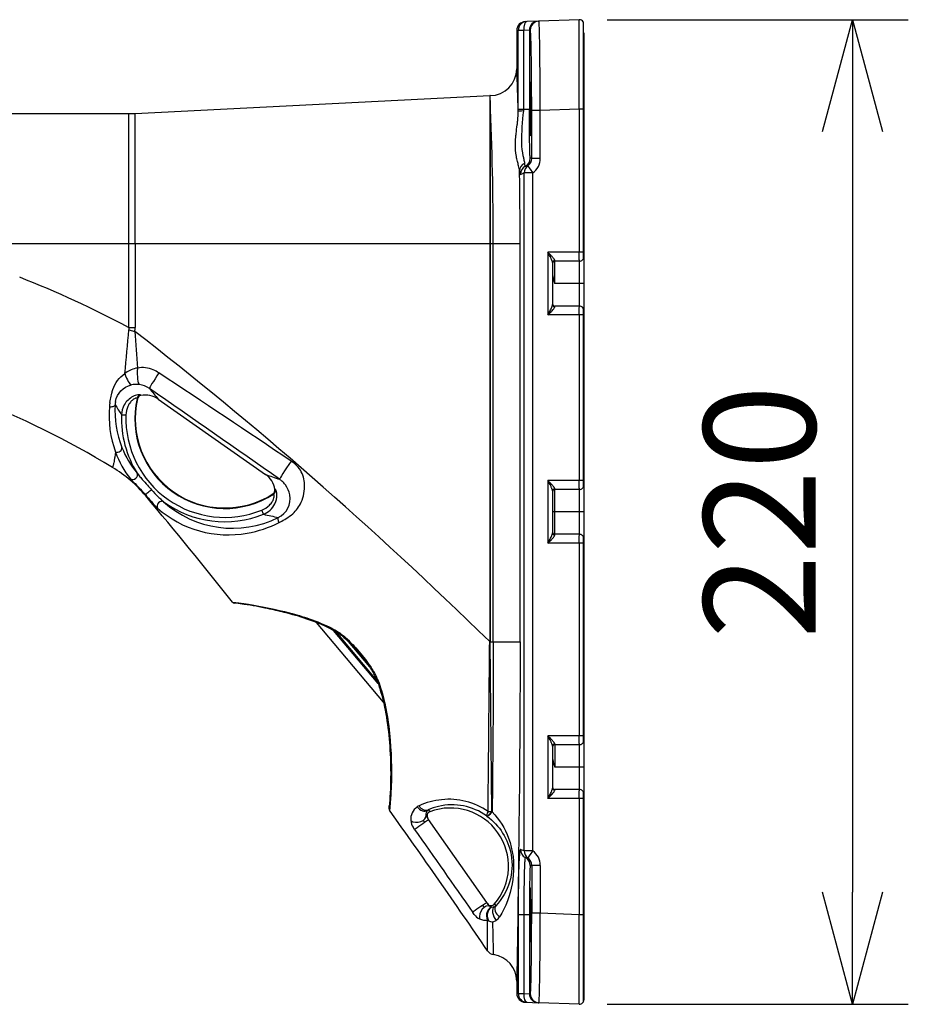
# Model space of a CAD drawing. Units: millimetres. Extents: x 131 to 269, y 251 to 485.
# Drawn here: x 226 to 246, y 391 to 413 of the extents above; entities that cross this region are included whole.
import ezdxf

# ---------------------------------------------------------------- set-up
doc = ezdxf.new("R2010")
doc.units = ezdxf.units.MM
doc.layers.add('GAIKEI', color=7, linetype='Continuous')
doc.layers.add('SUNPO', color=3, linetype='Continuous')
doc.styles.get("Standard").update_dxf_attribs({"font": 'monotxt.shx', "bigfont": 'bigfont.shx'})
doc.dimstyles.get("Standard").update_dxf_attribs({"dimscale": 0, "dimtxt": 2.5, "dimasz": 2.5, "dimexe": 1.25, "dimexo": 0.625, "dimtad": 1, "dimdec": 8, "dimtxsty": 'Standard', "dimblk": 'OPEN30', "dimcen": 2.5, "dimadec": 8, "dimazin": 2, "dimtfac": 1, "dimtdec": 8, "dimtmove": 0, "dimatfit": 3, "dimldrblk": 'OPEN30', "dimfxl": 1, "dimfrac": 2, "dimarcsym": 0})

# ---------------------------------------------------------------- blocks, each defined once
blk = doc.blocks.new('_Open30')
at = {"color": 0, "linetype": 'ByBlock', "lineweight": -2}
for p, q in [((-1, 0.2679), (0, 0)), ((0, 0), (-1, -0.2679)), ((0, 0), (-1, 0))]:
    blk.add_line(p, q, dxfattribs=at)
blk = doc.blocks.new('*D5')
at = {"layer": 'SUNPO', "color": 0, "lineweight": -2}
for p, q in [((206.204, 390.072), (206.204, 369.487)), ((239, 390.175), (239, 369.487)), ((236.5, 370.737), (208.704, 370.737))]:
    blk.add_line(p, q, dxfattribs=at)
at = {"layer": 'SUNPO', "color": 0, "lineweight": -2, "xscale": 2.5, "yscale": 2.5, "zscale": 2.5, "rotation": 180}
blk.add_blockref('_Open30', (206.204, 370.737), dxfattribs=at)
at = {"layer": 'SUNPO', "color": 0, "lineweight": -2, "xscale": 2.5, "yscale": 2.5, "zscale": 2.5}
blk.add_blockref('_Open30', (239, 370.737), dxfattribs=at)
at = {"layer": 'SUNPO', "color": 0, "insert": (222.602, 372.487), "char_height": 2.5, "attachment_point": 5}
blk.add_mtext('(328)', dxfattribs=at)
blk = doc.blocks.new('*D3')
at = {"layer": 'SUNPO', "color": 0, "lineweight": -2}
for p, q in [((239, 390.175), (239, 374.487)), ((215, 379.582), (215, 374.487)), ((236.5, 375.737), (217.5, 375.737))]:
    blk.add_line(p, q, dxfattribs=at)
at = {"layer": 'SUNPO', "color": 0, "lineweight": -2, "xscale": 2.5, "yscale": 2.5, "zscale": 2.5, "rotation": 180}
blk.add_blockref('_Open30', (215, 375.737), dxfattribs=at)
at = {"layer": 'SUNPO', "color": 0, "lineweight": -2, "xscale": 2.5, "yscale": 2.5, "zscale": 2.5}
blk.add_blockref('_Open30', (239, 375.737), dxfattribs=at)
at = {"layer": 'SUNPO', "color": 0, "insert": (227, 377.487), "char_height": 2.5, "attachment_point": 5}
blk.add_mtext('(240)', dxfattribs=at)
blk = doc.blocks.new('*D1')
at = {"layer": 'SUNPO', "color": 0, "lineweight": -2}
for p, q in [((239.522, 412.693), (246.25, 412.693)), ((245, 410.193), (245, 393.2)), ((239.522, 390.7), (246.25, 390.7))]:
    blk.add_line(p, q, dxfattribs=at)
at = {"layer": 'SUNPO', "color": 0, "lineweight": -2, "xscale": 2.5, "yscale": 2.5, "zscale": 2.5}
for p, rotation in [((245, 412.693), 90), ((245, 390.7), 270)]:
    blk.add_blockref('_Open30', p, dxfattribs=dict(at, rotation=rotation))
at = {"layer": 'SUNPO', "color": 0, "insert": (243.25, 401.697), "char_height": 2.5, "attachment_point": 5, "rotation": 90}
blk.add_mtext('220', dxfattribs=at)

msp = doc.modelspace()

# ---------------------------------------------------------------- linework, layer by layer
at = {"layer": 'GAIKEI', "color": 7, "ltscale": 0.008015}
for p, q in [((237.6930206, 412.6511544), (237.7250594, 412.6522732)), ((237.7250594, 390.741317), (237.6930206, 390.7424358))]:
    msp.add_line(p, q, dxfattribs=at)
at = {"layer": 'GAIKEI', "color": 7, "ltscale": 0.062879}
for p, q in [((237.9764202, 412.6610509), (237.7250594, 412.6522732)), ((237.7250593, 390.741317), (237.9764202, 390.7325393))]:
    msp.add_line(p, q, dxfattribs=at)
at = {"layer": 'GAIKEI', "color": 7, "ltscale": 0.004686}
for p, q in [((237.9764202, 412.6610509), (237.9951514, 412.661705)), ((237.9764202, 390.7325393), (237.9951514, 390.7318852))]:
    msp.add_line(p, q, dxfattribs=at)
at = {"layer": 'GAIKEI', "color": 7, "ltscale": 0.225477}
for p, q in [((238.8965106, 412.6931812), (237.9951514, 412.661705)), ((238.8965106, 390.700409), (237.9951514, 390.7318852))]:
    msp.add_line(p, q, dxfattribs=at)
at = {"layer": 'GAIKEI', "color": 1, "ltscale": 0.3}
for p, q in [((237.5000005, 412.4512762), (237.5321035, 412.452395)), ((237.6577502, 412.452395), (237.5321035, 412.452395)), ((237.5321035, 410.6967951), (237.5321035, 412.452395)), ((237.7834306, 412.4611727), (237.6577502, 412.452395)), ((237.6577502, 410.6967951), (237.6577502, 412.452395)), ((237.7834306, 412.4611727), (237.8021618, 412.4618268)), ((237.7834306, 412.4611727), (237.7834306, 410.6967951)), ((236.9050029, 410.8859197), (236.9040196, 410.9968086)), ((236.8950079, 410.8856778), (236.8950099, 407.6967951)), ((236.9049954, 410.8859196), (236.9049974, 407.6967951)), ((237.5321242, 410.6478921), (237.5321035, 410.6967951)), ((237.5321035, 410.6967951), (237.7834306, 410.6967951)), ((237.6577658, 410.6540315), (237.6577502, 410.6967951)), ((238.8965106, 410.6943995), (238.0265705, 410.6640205)), ((238.9850005, 410.6943995), (238.8965105, 410.6943995)), ((238.8965106, 410.6943995), (238.8965106, 407.4967951)), ((239.0000005, 410.7264642), (238.9850005, 410.7264642)), ((228.8250473, 410.5967951), (228.8250473, 405.8191491)), ((228.9748602, 407.6967951), (228.9748601, 410.6005381)), ((238.0265705, 410.6640205), (237.8335809, 410.6640205)), ((237.8335809, 409.5940344), (237.8335809, 410.6640205)), ((238.0265705, 409.5940344), (238.0265705, 410.6640205)), ((237.8173647, 409.5967951), (237.8026312, 409.5967951)), ((238.0265705, 409.5940344), (237.8335809, 409.5940344)), ((237.6667098, 409.2689208), (237.6176964, 409.2504406)), ((237.8593964, 409.2689207), (237.6667098, 409.2689208)), ((237.6667098, 394.1246692), (237.6667098, 409.2689208)), ((237.8593965, 394.1246692), (237.8593965, 409.2689208)), ((222.4000005, 407.6967951), (237.5751743, 407.6967951)), ((228.9748602, 407.6967951), (228.9748602, 405.8191491)), ((236.8950099, 407.6967951), (236.8950099, 398.8016586)), ((236.9049974, 407.6967951), (236.9049974, 398.8016586)), ((236.9756253, 398.7967951), (236.9756253, 407.6967951)), ((237.5751743, 398.7967951), (237.5751743, 407.6967951)), ((238.1965106, 407.4967951), (238.1965106, 406.0967951)), ((238.9850005, 407.4967951), (238.1965106, 407.4967951)), ((238.3000005, 407.2654521), (238.3000005, 406.3281381)), ((238.9000005, 407.2967951), (238.3500005, 407.2967951)), ((238.3500005, 406.7967951), (238.3500005, 407.2967951)), ((238.9000005, 406.2967951), (238.9000005, 407.2967951)), ((239.0000005, 406.7967951), (238.3500005, 406.7967951)), ((238.9000005, 406.2967951), (238.3500005, 406.2967951)), ((238.9850005, 406.0967951), (238.1965106, 406.0967951)), ((238.8965106, 406.0967951), (238.8965106, 402.3967951)), ((238.9850005, 406.2494734), (238.9850005, 402.2441168)), ((228.8250473, 405.8191491), (228.9748602, 405.8191491)), ((228.8331752, 405.7681886), (228.9629629, 405.730589)), ((229.1003293, 404.296568), (229.0933949, 404.3088934)), ((229.0228079, 404.2206066), (229.0152308, 404.2336628)), ((229.4879866, 404.2147693), (231.8876692, 402.5344934)), ((228.6680691, 403.865697), (228.7672446, 403.8621932)), ((238.1965106, 402.3967951), (238.1965106, 400.9967951)), ((238.9850005, 402.3967951), (238.1965106, 402.3967951)), ((232.0671141, 402.0967094), (232.0522537, 402.0993639)), ((232.1110741, 402.19589), (232.0971208, 402.1981904)), ((238.3000005, 402.1654521), (238.3000005, 401.2281381)), ((238.9000005, 402.1967951), (238.3500005, 402.1967951)), ((238.3500005, 401.1967951), (238.3500005, 402.1967951)), ((238.9000005, 401.1967951), (238.9000005, 402.1967951)), ((229.2081183, 402.0742365), (229.2099558, 402.0545082)), ((231.8400727, 401.6446314), (231.8028603, 401.7366276)), ((239.0000005, 401.6967951), (238.3000005, 401.6967951)), ((238.9850005, 400.9967951), (238.1965106, 400.9967951)), ((238.9000005, 401.1967951), (238.3500005, 401.1967951)), ((238.8965106, 400.9967951), (238.8965106, 396.6967951)), ((238.9850005, 401.1494734), (238.9850005, 396.5441168)), ((234.5221069, 397.4440064), (233.027818, 399.2248306)), ((234.4020308, 397.8620206), (233.4052356, 399.0499549)), ((234.3784536, 397.9264812), (233.4629343, 399.0175547)), ((233.7364034, 398.8004168), (234.2109673, 398.2348536)), ((236.9050228, 398.7967951), (236.8949333, 398.7966902)), ((236.895016, 398.8016526), (236.8949401, 398.7966901)), ((236.895016, 398.8016586), (236.905002, 398.8016586)), ((236.905002, 398.8016509), (236.905027, 398.7967951)), ((236.94348644, 395.00071473), (236.90502279, 398.7967951)), ((236.9050228, 398.7967951), (237.5751743, 398.7967951)), ((238.1965106, 396.6967951), (238.1965106, 395.2967951)), ((238.9850005, 396.6967951), (238.1965106, 396.6967951)), ((238.3000005, 396.4654521), (238.3000005, 395.5281381)), ((238.3500005, 396.4967951), (238.3500005, 395.9967951)), ((238.9000005, 396.4967951), (238.3500005, 396.4967951)), ((238.9000005, 395.4967951), (238.9000005, 396.4967951)), ((239.0000005, 395.9967951), (238.3500005, 395.9967951)), ((238.9000005, 395.4967951), (238.3500005, 395.4967951)), ((238.9850005, 395.2967951), (238.1965106, 395.2967951)), ((238.8965106, 395.2967951), (238.8965106, 392.6991907)), ((238.9850005, 395.4494734), (238.9850005, 390.7476699)), ((235.5304104, 394.8250044), (235.4959843, 394.87417)), ((235.5303972, 395.0412243), (235.5601894, 395.0003777)), ((236.8324647, 394.9016346), (236.8265161, 394.9060295)), ((236.9502988, 394.9956029), (236.9434865, 395.0007137)), ((235.2180217, 394.6041892), (235.1836593, 394.6532883)), ((236.8299346, 392.9690916), (235.5304104, 394.8250044)), ((237.6667098, 394.1246692), (237.6176965, 394.1431496)), ((237.8593965, 394.1246692), (237.6667098, 394.1246692)), ((237.8173647, 393.7967951), (237.8026312, 393.7967951)), ((238.0265705, 393.7995558), (237.8335809, 393.7995558)), ((237.8335809, 393.7995558), (237.8335809, 392.7295697)), ((238.0265705, 393.7995558), (238.0265705, 392.7295697)), ((236.863542, 392.9210952), (236.8299346, 392.9690916)), ((237.004138, 392.9382053), (237.0299102, 392.8998389)), ((236.5499257, 392.7034453), (236.5163191, 392.7513462)), ((237.5321035, 392.6967951), (237.5321035, 390.9411952)), ((237.7834306, 392.6967951), (237.5321035, 392.6967951)), ((237.6577502, 392.6967951), (237.6577502, 390.9411952)), ((237.7834306, 392.6967951), (237.7834306, 390.9324175)), ((238.0265705, 392.7295697), (237.8335809, 392.7295697)), ((238.8965106, 392.6991907), (238.0265705, 392.7295697)), ((238.9850005, 392.6991907), (238.8965106, 392.6991907)), ((239.0000005, 392.667126), (238.9850005, 392.667126)), ((237.5321035, 390.9411952), (237.5000005, 390.942314)), ((237.5321035, 390.9411952), (237.6577502, 390.9411952)), ((237.6577502, 390.9411952), (237.7834306, 390.9324175)), ((237.7834306, 390.9324175), (237.8021618, 390.9317634)), ((239.0000005, 390.9967951), (238.9850005, 390.9967951))]:
    msp.add_line(p, q, dxfattribs=at)
at = {"layer": 'GAIKEI', "color": 7, "ltscale": 0.21362}
msp.add_line((237.5000005, 412.4512762), (237.5000005, 411.5967951), dxfattribs=at)
at = {"layer": 'GAIKEI', "color": 7, "ltscale": 0.049112}
for p, q in [((238.9850005, 412.6459203), (238.9850005, 407.3441168)), ((239.0000005, 412.3967951), (239.0000005, 390.8003481))]:
    msp.add_line(p, q, dxfattribs=at)
at = {"layer": 'GAIKEI', "color": 7, "ltscale": 0.00375}
msp.add_line((239.0000005, 412.3967951), (238.9850005, 412.3967951), dxfattribs=at)
at = {"layer": 'GAIKEI', "color": 7, "ltscale": 0.3}
for p, q in [((228.9748601, 410.6005381), (236.8953718, 410.9965637)), ((214.9999969, 410.5967951), (228.8250473, 410.5967951))]:
    msp.add_line(p, q, dxfattribs=at)
at = {"layer": 'GAIKEI', "color": 7, "ltscale": 0.002163}
msp.add_line((236.9040196, 410.9968086), (236.8953718, 410.9965635), dxfattribs=at)
at = {"layer": 'GAIKEI', "color": 7, "ltscale": 0.067549}
msp.add_line((237.5000005, 391.2125089), (237.5000005, 390.942314), dxfattribs=at)
at = {"layer": 'GAIKEI', "color": 1}
for points in [[(238.02657055, 410.66402052, 0.0017564368), (238.01947569, 411.69485277, 0.0029066417), (238.00869562, 412.37877306, 0.0037029931), (238.00340685, 412.55536754, 0.0149744377), (237.99788721, 412.64965361, 0.0714466676), (237.99582909, 412.66096761, 0.0664558024), (237.99515142, 412.661705)], [(238.89651055, 410.6943995, -0.0008476668), (238.89537063, 412.50869596, -0.0053479831), (238.89651056, 412.69318115)], [(237.83358091, 410.66402055, 0.0027577602), (237.82828556, 411.6635712, 0.0034810524), (237.81961468, 412.15956439, 0.0039044188), (237.81418235, 412.32549598, 0.0104792047), (237.80828929, 412.42753333, 0.0203806212), (237.80524024, 412.45328819, 0.1080215967), (237.80293253, 412.46131303, 0.0908330172), (237.80216178, 412.46182684)], [(237.80263116, 409.5967951, -0.263586053), (237.8016891, 409.59811991, -0.0459201713), (237.79981406, 409.60869916, -0.0153457324), (237.79705791, 409.64415403, -0.00592865), (237.79358052, 409.72666803, -0.0027915199), (237.79045092, 409.84646116, -0.0024663238), (237.78666679, 410.08564015, -0.0020175056), (237.78379958, 410.48217985, -0.0009115117), (237.78343059, 410.6967951)], [(237.56225466, 409.3133295, 0.0298806555), (237.55464662, 409.36837784, 0.0132643856), (237.54110762, 409.42837371, -0.0023648537), (237.5159419, 409.5277225, -0.0149319381), (237.49228167, 409.63777402, -0.0502232597), (237.46961558, 409.92509501, -0.0171404169), (237.4766994, 410.05849143, -0.0073720942), (237.48597132, 410.15058058, -0.0022535), (237.51003816, 410.34315229, 0.0059726085), (237.52132906, 410.44336032, 0.0251220774), (237.53212422, 410.64789259)], [(237.67927171, 409.48500007, 0.0243284931), (237.67365439, 409.52544255, 0.0095031468), (237.66419923, 409.57128427, -0.0038961152), (237.6467927, 409.64988883, -0.0528567504), (237.61513321, 409.94262619, -0.0366703735), (237.65776595, 410.65403188)], [(237.69136527, 409.41754872, -0.2104024743), (237.69035748, 409.41777269, -0.0747405283), (237.68975649, 409.41832609, -0.0448173124), (237.6891585, 409.41919342, -0.0282510653), (237.6885637, 409.42037416, -0.0231979167), (237.68777593, 409.42243486, -0.0151164828), (237.68699459, 409.42504948, -0.0152422197), (237.68583552, 409.43000421, -0.0098460623), (237.68469314, 409.43618838, -0.0084605771), (237.68319806, 409.44632289, -0.0046168645), (237.68209928, 409.45531949, -0.0045113587), (237.68066625, 409.46914016, -0.0033904077), (237.67927183, 409.48500017)], [(238.35066195, 407.31172071, 0.0532373743), (238.3502609, 407.31597444, 0.0363839128), (238.34896747, 407.32062769, 0.0357896908), (238.34562768, 407.3281989, 0.0311866203), (238.33731801, 407.34181545, 0.0132766958), (238.3290446, 407.35316643, 0.0120475868), (238.3149556, 407.37058176, 0.0070023571), (238.29974969, 407.38805662, 0.0052975186), (238.27839319, 407.41142713, 0.0040477288), (238.24410162, 407.44757791, 0.0019220101), (238.19651055, 407.4967951)], [(238.3000005, 407.26545211, 0.0398984444), (238.29930557, 407.27351151, 0.0244398751), (238.29740437, 407.28255283, 0.010943045), (238.2955928, 407.28900911, 0.0148297491), (238.29096119, 407.30266245, 0.0131597521), (238.28228716, 407.32421362, 0.0073915186), (238.27239603, 407.34629525, 0.0054447527), (238.25809926, 407.37616591, 0.0030035228), (238.24323116, 407.4059571, 0.0023487185), (238.19651055, 407.4967951)], [(238.9000005, 407.2967951, -0.2537070467), (238.89979945, 407.29712726, -0.0394350262), (238.89940216, 407.2997566, -0.0130368322), (238.89883385, 407.30830109, -0.005039455), (238.89815887, 407.32690977, -0.0033287562), (238.89736328, 407.36581542, -0.0021606362), (238.89671862, 407.42877076, -0.0015643794), (238.89651055, 407.4967951)], [(238.35066195, 407.31172071, 0.2047599779), (238.31281425, 407.29638148, 0.1950146695), (238.3000005, 407.26545211)], [(238.3000005, 407.01474005, 0.0204463449), (238.30085713, 406.99457244, 0.0190125149), (238.30415294, 406.96750647, 0.0160744891), (238.31074512, 406.93343252, 0.0088069231), (238.31740006, 406.90607669, 0.0059590632), (238.32486877, 406.87881846, 0.0054653588), (238.33709733, 406.83791276, 0.0018366987), (238.3500005, 406.7967951)], [(238.19651055, 406.0967951, 0.0023502377), (238.24320408, 406.1875777, 0.0050165762), (238.26532879, 406.23232036, 0.0104866465), (238.28227243, 406.26934206, 0.0121962006), (238.2909551, 406.29091016, 0.0193207622), (238.29654517, 406.30783824, 0.0293436835), (238.29930519, 406.32007577, 0.0343968975), (238.3000005, 406.3281381)], [(238.19651055, 406.0967951, 0.0032693003), (238.26594545, 406.16890633, 0.0038772037), (238.28805134, 406.19261461, 0.0126771475), (238.31945274, 406.22839847, 0.0138167161), (238.33320376, 406.245972, 0.0297102529), (238.34421244, 406.2627599, 0.0280509056), (238.34803079, 406.27051861, 0.0300531338), (238.34971823, 406.27533398, 0.0440100708), (238.35058039, 406.27979373, 0.025808251), (238.35066197, 406.2818695)], [(238.89651055, 406.0967951, -0.002436696), (238.89698713, 406.19760781, -0.003005074), (238.89787181, 406.25527687, -0.0033243707), (238.89848933, 406.27707328, -0.0088964366), (238.89921176, 406.29162021, -0.0172963815), (238.89960152, 406.29548383, -0.092912752), (238.89990038, 406.29671277, -0.0808561565), (238.9000005, 406.2967951)], [(228.82504732, 405.81914909, -0.0298916664), (228.83061248, 405.79974469, -0.0327066808), (228.83310299, 405.78369022, -0.0373911495), (228.83328793, 405.76970362, -0.0045858709), (228.83317513, 405.76818808)], [(228.40809964, 404.14163185, -0.0099486177), (228.43473983, 404.28254266, -0.0101675007), (228.44968476, 404.3465118, -0.0227326048), (228.47619089, 404.43380947, -0.1551862778), (228.74109441, 404.78793306)], [(229.02424339, 404.91115961, 0.0676494998), (228.88394989, 404.87228938, 0.0550815621), (228.76178278, 404.80330235, 0.0091358553), (228.74109644, 404.78793006)], [(229.50487412, 404.80317235, 0.0474678557), (229.37812833, 404.87106376, 0.1438511837), (229.0242433, 404.91116054)], [(228.53346909, 404.16627952, -0.301651344), (228.88737787, 404.53250339)], [(229.09339494, 404.30889336, 0.140582373), (229.0909241, 404.31105872, 0.0618455227), (229.08621599, 404.31274169, 0.0331455409), (229.07929219, 404.31388725, 0.031744366), (229.0648478, 404.31440861, 0.0363435213), (229.03062677, 404.31107325, 0.0747555743), (228.92334751, 404.27553459, 0.1504805034), (228.73034983, 404.08901706, 0.1187714155), (228.66806986, 403.86569467)], [(228.52450601, 404.09179665, 0.1110233815), (228.67632096, 403.13621487)], [(229.01523084, 404.23366279, 0.179482207), (229.01298008, 404.23632688, 0.0704711849), (229.0101675, 404.2375344, 0.045839472), (229.0062833, 404.23823486, 0.0473661194), (228.99840873, 404.23817837, 0.042671727), (228.98403119, 404.23551627, 0.0447812585), (228.95996351, 404.22657489, 0.0566768558), (228.91781789, 404.20027972, 0.0578515392), (228.86659373, 404.14909373, 0.0663520651), (228.80970567, 404.05362071, 0.0937823853), (228.7672451, 403.86219068)], [(228.39614483, 404.0512579, 0.1092739255), (228.53503274, 403.03305021)], [(228.53503266, 403.03304963, -0.0032174092), (228.5206681, 402.93867715, -0.0048087854), (228.50710353, 402.85837187, -0.0072421521), (228.49443506, 402.79313252, -0.0071208191), (228.48660288, 402.75838856, -0.0090656518), (228.47944459, 402.73079603, -0.0160774095), (228.47131307, 402.70458283, -0.0134432673), (228.46595043, 402.69042632)], [(228.53503261, 403.03304956, 0.0809368704), (228.86848659, 402.43293279)], [(232.1879138, 401.45874617, 0.0112823476), (232.21911419, 401.47548821, 0.0053113644), (232.34674744, 401.55028499, 0.0481582063), (232.49527864, 401.65705362, 0.1061198055), (232.68199587, 401.91474323, 0.1169067096), (232.75786836, 402.31245931, 0.1274142847), (232.66504493, 402.62618384, 0.072118979), (232.55709322, 402.75514175)], [(229.01732135, 402.5611795, 0.0105239025), (229.02984136, 402.54463919, 0.0073840257), (229.06358374, 402.50316749, 0.00472507), (229.13061999, 402.42451096, 0.0039216722), (229.24575996, 402.29369759, 0.0025129127), (229.33822353, 402.19118815)], [(228.86848661, 402.43293278, 0.0190348723), (228.88242126, 402.41691399, 0.0067247964), (228.89870019, 402.39981403, 0.0043479089), (228.96998412, 402.32865501, -0.0087422714), (229.09274396, 402.20287549, -0.0113926792), (229.20811828, 402.07423676)], [(232.17035349, 401.57253914, 0.3405583317), (232.42725797, 402.07661106, 0.1138927507), (232.33027897, 402.29877137, 0.0530470697), (232.24984401, 402.3873645)], [(238.3000005, 402.16545211, 0.0398984446), (238.29930557, 402.17351151, 0.0244398752), (238.29740437, 402.18255283, 0.010943045), (238.2955928, 402.18900911, 0.0148297491), (238.29096119, 402.20266245, 0.013159752), (238.28228716, 402.22421362, 0.0073915185), (238.27239603, 402.24629525, 0.0054447526), (238.25809926, 402.27616591, 0.0030035228), (238.24323116, 402.3059571, 0.0023487185), (238.19651055, 402.3967951)], [(238.35066195, 402.21172071, 0.0532373745), (238.3502609, 402.21597444, 0.0363839128), (238.34896747, 402.22062769, 0.0357896908), (238.34562768, 402.2281989, 0.0311866202), (238.33731801, 402.24181545, 0.0132766958), (238.3290446, 402.25316643, 0.0120475866), (238.3149556, 402.27058176, 0.007002357), (238.29974969, 402.28805662, 0.0052975186), (238.27839319, 402.31142713, 0.0040477287), (238.24410162, 402.34757791, 0.0019220101), (238.19651055, 402.3967951)], [(238.9000005, 402.1967951, -0.2537070465), (238.89979945, 402.19712726, -0.0394350262), (238.89940216, 402.1997566, -0.0130368322), (238.89883385, 402.20830109, -0.005039455), (238.89815887, 402.22690977, -0.0033287562), (238.89736328, 402.26581542, -0.0021606362), (238.89671862, 402.32877076, -0.0015643794), (238.89651055, 402.3967951)], [(229.33822359, 402.19118789, 0.0131325951), (229.4882864, 402.03481158, 0.0077130114), (229.55594786, 401.97004278, 0.0063430655), (229.5869075, 401.94205869, 0.0089792693), (229.60575336, 401.92597841)], [(231.80286028, 401.73662762, 0.0985571691), (231.97521047, 401.84877562, 0.0603882897), (232.0380458, 401.92739505, 0.0501429748), (232.06627119, 401.98559562, 0.0556579178), (232.07873705, 402.03642883, 0.0522412299), (232.07951587, 402.06814913, 0.0539047905), (232.07627522, 402.08527735, 0.0504253462), (232.07348632, 402.09173605, 0.0894911436), (232.07038471, 402.09550827, 0.1569851763), (232.06711414, 402.09670937)], [(231.84007267, 401.64463141, 0.1820690188), (232.09401136, 401.87770687, 0.1216311552), (232.14042389, 402.08109261, 0.0531218004), (232.13140163, 402.15241869, 0.0393933683), (232.12240711, 402.18037677, 0.0415357225), (232.11716232, 402.19043344, 0.0618393297), (232.11396259, 402.19430045, 0.1408505167), (232.11107412, 402.19588997)], [(229.20811826, 402.07423648, 0.0016136113), (229.29147656, 401.97752364, 0.0038678131), (229.37747522, 401.87980708, 0.0091281054), (229.43898429, 401.81309044, 0.0119219939), (229.46492134, 401.78719861, 0.0053251127), (229.47076457, 401.78183863)], [(229.60575327, 401.92597847, 0.3080742659), (232.17035657, 401.57253897)], [(229.47076441, 401.78183875, 0.2292093475), (231.47502305, 401.22234496, 0.0743795308), (232.18791679, 401.45874581)], [(238.19651055, 400.9967951, 0.0023502377), (238.24320408, 401.0875777, 0.0050165763), (238.26532879, 401.13232036, 0.0104866466), (238.28227243, 401.16934206, 0.0121962007), (238.2909551, 401.19091016, 0.0193207622), (238.29654517, 401.20783824, 0.0293436835), (238.29930519, 401.22007577, 0.0343968972), (238.3000005, 401.2281381)], [(238.19651055, 400.9967951, 0.0032693002), (238.26594545, 401.06890633, 0.0038772036), (238.28805134, 401.09261461, 0.012677147), (238.31945274, 401.12839847, 0.0138167159), (238.33320376, 401.145972, 0.0297102527), (238.34421244, 401.1627599, 0.0280509056), (238.34803079, 401.17051861, 0.0300531339), (238.34971823, 401.17533398, 0.0440100712), (238.35058039, 401.17979373, 0.0258082514), (238.35066197, 401.1818695)], [(238.89651055, 400.9967951, -0.002436696), (238.89698713, 401.09760781, -0.003005074), (238.89787181, 401.15527687, -0.0033243707), (238.89848933, 401.17707328, -0.0088964366), (238.89921176, 401.19162021, -0.0172963815), (238.89960152, 401.19548383, -0.0929127521), (238.89990038, 401.19671277, -0.0808561565), (238.9000005, 401.1967951)], [(231.1513856, 399.67768726, -0.0134430267), (231.28865651, 399.66401496, -0.0090684505), (231.50683327, 399.63267228, -0.0234490928), (232.42233543, 399.44146391, -0.0185857557), (232.86233728, 399.30927749, -0.0366044701), (233.36599587, 399.09673462, -0.0140832442), (233.5042577, 399.01996657)], [(233.50425782, 399.01996634, -0.0214001898), (233.55732035, 398.98507351, -0.0219559799), (233.64204873, 398.91827448, -0.020617618), (233.77142238, 398.79699878, -0.0099858794), (233.86407701, 398.69935848, -0.01156121), (234.01250102, 398.52902842)], [(236.85992004, 395.00602944, -0.0000603611), (236.8850873, 397.82459934, -0.0002817499), (236.89493329, 398.79669021)], [(236.97562535, 398.7967951, -0.00177319), (236.96839213, 396.86703491, -0.0012037603), (236.95029883, 394.99560293)], [(237.57517431, 398.7967951, -0.0028201363), (237.54977081, 394.77294748, -0.0012489577), (237.5000005, 391.21250889)], [(234.01250096, 398.52902848, -0.011375557), (234.15069258, 398.35584322, -0.0108654713), (234.23306713, 398.24246402, -0.0089002656), (234.28005336, 398.17181736)], [(234.38297728, 397.97877383, 0.0140352815), (234.36650463, 398.01701785, 0.013412971), (234.34205768, 398.06614576, 0.0164350056), (234.29455333, 398.14869792, 0.0036554279), (234.28005338, 398.17181731)], [(234.38297843, 397.97877221, -0.0322917563), (234.52042684, 397.54677604, -0.0173138312), (234.5898247, 397.22391879, -0.0237793358), (234.67073917, 396.59631789, -0.0340239018), (234.68657562, 395.40645926, -0.0134654929), (234.65523771, 395.03097872)], [(238.35066195, 396.51172071, 0.0532373745), (238.3502609, 396.51597444, 0.0363839128), (238.34896747, 396.52062769, 0.0357896908), (238.34562768, 396.5281989, 0.0311866202), (238.33731801, 396.54181545, 0.0132766958), (238.3290446, 396.55316643, 0.0120475867), (238.3149556, 396.57058176, 0.007002357), (238.29974969, 396.58805662, 0.0052975186), (238.27839319, 396.61142713, 0.0040477287), (238.24410162, 396.64757791, 0.0019220101), (238.19651055, 396.6967951)], [(238.3000005, 396.46545211, 0.0398984445), (238.29930557, 396.47351151, 0.0244398752), (238.29740437, 396.48255283, 0.0109430451), (238.2955928, 396.48900911, 0.0148297491), (238.29096119, 396.50266245, 0.0131597521), (238.28228716, 396.52421362, 0.0073915185), (238.27239603, 396.54629525, 0.0054447526), (238.25809926, 396.57616591, 0.0030035228), (238.24323116, 396.6059571, 0.0023487185), (238.19651055, 396.6967951)], [(238.9000005, 396.4967951, -0.2537070469), (238.89979945, 396.49712726, -0.0394350263), (238.89940216, 396.4997566, -0.0130368322), (238.89883385, 396.50830109, -0.005039455), (238.89815887, 396.52690977, -0.0033287562), (238.89736328, 396.56581542, -0.0021606362), (238.89671862, 396.62877076, -0.0015643794), (238.89651055, 396.6967951)], [(238.3000005, 396.21474005, 0.0204463449), (238.30085713, 396.19457244, 0.019012515), (238.30415294, 396.16750647, 0.0160744891), (238.31074512, 396.13343252, 0.0088069231), (238.31740006, 396.10607669, 0.0059590632), (238.32486877, 396.07881846, 0.0054653588), (238.33709733, 396.03791276, 0.0018366987), (238.3500005, 395.9967951)], [(238.19651055, 395.2967951, 0.0023502377), (238.24320408, 395.3875777, 0.0050165763), (238.26532879, 395.43232036, 0.0104866466), (238.28227243, 395.46934206, 0.0121962007), (238.2909551, 395.49091016, 0.0193207622), (238.29654517, 395.50783824, 0.0293436834), (238.29930519, 395.52007577, 0.0343968973), (238.3000005, 395.5281381)], [(238.89651055, 395.2967951, -0.002436696), (238.89698713, 395.39760781, -0.003005074), (238.89787181, 395.45527687, -0.0033243707), (238.89848933, 395.47707328, -0.0088964366), (238.89921176, 395.49162021, -0.0172963815), (238.89960152, 395.49548383, -0.092912752), (238.89990038, 395.49671277, -0.0808561565), (238.9000005, 395.4967951)], [(236.85992004, 395.00602944, 0.1792253362), (235.82170976, 395.26867507, 0.0817375483), (235.31785891, 395.13132569)], [(238.19651055, 395.2967951, 0.0032693002), (238.26594545, 395.36890633, 0.0038772037), (238.28805134, 395.39261461, 0.0126771471), (238.31945274, 395.42839847, 0.013816716), (238.33320376, 395.445972, 0.0297102527), (238.34421244, 395.4627599, 0.0280509056), (238.34803079, 395.47051861, 0.0300531338), (238.34971823, 395.47533398, 0.0440100711), (238.35058039, 395.47979373, 0.0258082513), (238.35066197, 395.4818695)], [(236.82651893, 394.90602749, 0.2158762575), (235.75011444, 395.11837957, 0.0480862177), (235.51973153, 395.03929368)], [(235.47648281, 394.9246245, -0.1140748615), (235.48110718, 394.98297909, -0.0820158565), (235.49800262, 395.01616584, -0.0562710276), (235.51350022, 395.03278769)], [(235.51973154, 395.03929368, 0.0430574354), (235.51849457, 395.03826542, 0.0199183735), (235.5176824, 395.03739917, 0.0064793536), (235.51702704, 395.03662554, -0.0051604822), (235.5159434, 395.03532943, -0.029560323), (235.51350026, 395.03278771)], [(235.53039725, 395.04122433, 0.0953103383), (235.530314, 395.04130047, 0.0625898988), (235.53018744, 395.0413598, 0.0274542467), (235.53007909, 395.04139001, 0.0363226548), (235.52980509, 395.04142806, 0.0225722475), (235.52945523, 395.04143633, 0.015186696), (235.52903025, 395.04141494, 0.0157109588), (235.52825391, 395.04132759, 0.0104238857), (235.52731411, 395.04117459, 0.0112629107), (235.52539597, 395.04077621, 0.0047672877), (235.52404177, 395.04045298, 0.0048795467), (235.52200984, 395.03992642, 0.0038639298), (235.51973154, 395.03929368)], [(236.83246479, 394.90163459, -0.1897543329), (237.3742461, 394.04123449, -0.2385846925), (237.02991022, 392.89983886)], [(236.9502983, 394.99560235, -0.1080313094), (237.31851114, 394.40913531, -0.111265984), (237.42197475, 393.58224029, -0.09024945), (237.21202066, 392.82467252, -0.0267724902), (237.1147748, 392.65047622)], [(235.43988787, 394.75703883, -0.0058604058), (235.27121473, 394.63942095, -0.0037342762), (235.23042945, 394.61218753, -0.0025094629), (235.21802144, 394.60418905)], [(235.41344547, 394.80971229, 0.0294706302), (235.41426712, 394.80512027, 0.0234777396), (235.4156758, 394.8002524, 0.0171211056), (235.41755592, 394.79526601, 0.0199046283), (235.42142372, 394.78693335, 0.0197024402), (235.42899707, 394.77354229, 0.0099845963), (235.43539577, 394.76359176, 0.0051318049), (235.43988594, 394.75703848)], [(235.53041041, 394.82500438, -0.2495262208), (235.53040426, 394.82484124, -0.0773636301), (235.52991252, 394.82418099, -0.0271619824), (235.52813502, 394.82249028, -0.0101617106), (235.52434588, 394.81931419, -0.0062098417), (235.51686297, 394.8134244, -0.0033940397), (235.50535094, 394.80469045, -0.0030842482), (235.48055057, 394.78638655, -0.0025710866), (235.43988787, 394.75703883)], [(237.58022933, 394.1552879, 0.30007621), (237.57710118, 394.15402444, 0.0858473282), (237.57404483, 394.14848341, 0.0457742217), (237.56819318, 394.124772, 0.0160191779), (237.56274931, 394.08485752, 0.0080845275), (237.55776366, 394.02983859, 0.0079530882), (237.54925767, 393.88014369, 0.0040553846), (237.54267259, 393.68754905, 0.00352251), (237.536038, 393.34314941, 0.0021654136), (237.53271604, 392.96083681, 0.0012544058), (237.53210346, 392.69679426)], [(237.69136527, 393.97604148, 0.3179095003), (237.68932718, 393.97467359, 0.0659296024), (237.68732522, 393.96971655, 0.0342883014), (237.68345712, 393.9491893, 0.0121150932), (237.67980829, 393.91497445, 0.0095918655), (237.67330025, 393.80887399, 0.0043172646), (237.66796066, 393.65986965, 0.0035440366), (237.66215851, 393.37626045, 0.00256127), (237.65822727, 392.93141287, 0.0010922916), (237.65775012, 392.6967951)], [(237.80263116, 393.7967951, 0.2635861015), (237.80168909, 393.79547027, 0.0459198346), (237.79981405, 393.78489092, 0.0153455849), (237.79705791, 393.7494361, 0.0059286417), (237.79358053, 393.66692234, 0.0027915351), (237.79045091, 393.54712839, 0.0024663106), (237.78666679, 393.30795031, 0.002017511), (237.78379957, 392.91140933, 0.000911507), (237.78343059, 392.6967951)], [(236.73718112, 392.90812098, 0.00513199), (236.56817328, 392.78939796, 0.0036327387), (236.52825259, 392.76029848, 0.0021285429), (236.5163189, 392.75134608)], [(236.73718067, 392.90812023, 0.0105046258), (236.74628147, 392.89565622, 0.0192758915), (236.75704071, 392.88256833, 0.0171642902), (236.76335068, 392.87596665, 0.0208594686), (236.76856021, 392.87129391, 0.0545018095), (236.77650635, 392.86595977)], [(236.82993455, 392.96909156, 0.2588381827), (236.82979277, 392.96912836, 0.0704249194), (236.82904605, 392.96887646, 0.0240744295), (236.82692995, 392.96778032, 0.0090461834), (236.82280382, 392.96534121, 0.0055007511), (236.81493499, 392.96039413, 0.003013452), (236.80304372, 392.95265338, 0.0027182181), (236.77782764, 392.93581581, 0.0022491919), (236.73718112, 392.90812098)], [(237.80216178, 390.93176337, 0.2729489058), (237.8037028, 390.93387211, 0.0466058501), (237.80677014, 390.95103733, 0.0154698735), (237.81127942, 391.0087857, 0.0059584798), (237.81696968, 391.14341258, 0.0028018691), (237.82209171, 391.33906341, 0.0024731712), (237.82828555, 391.73001814, 0.0020202375), (237.83297741, 392.37852989, 0.0009120302), (237.83358091, 392.72956968)], [(237.99515142, 390.7318852, 0.2288926735), (237.99651055, 390.73487542, 0.0369144192), (238.00064972, 390.77971577, 0.0065269437), (238.00608862, 390.9169416, 0.0024307514), (238.01115178, 391.12757276, 0.0021802182), (238.0194839, 391.69959742, 0.0019418569), (238.02657055, 392.72956968)], [(238.89651055, 390.70040905, -0.0053514914), (238.89537135, 390.88450726, -0.000848178), (238.89651056, 392.6991907)], [(236.84582112, 391.89242851, -0.0021674743), (236.84422995, 392.06036581, -0.0017362183), (236.84374943, 392.38060488, -0.0005604158), (236.84417846, 392.57528077)], [(236.9834887, 391.80667124, -0.0026886194), (236.9733463, 392.1918025, -0.0013429172), (236.96695551, 392.54003194)]]:
    msp.add_lwpolyline(points, format="xyb", dxfattribs=at)
at = {"layer": 'GAIKEI', "color": 7}
for points in [[(233.50051277, 398.99542117, 0.0318927293), (233.16391595, 399.16810207, 0.0222470827), (232.81078223, 399.30414823, 0.0201564731), (232.30202428, 399.4521043, 0.0100917056), (231.93308748, 399.53678272, 0.0141146745), (231.41175316, 399.63170812, 0.0119052512), (231.22401404, 399.65563441, 0.0043656747), (231.18630406, 399.65894214)], [(233.50051277, 398.99542117, -0.0165970383), (233.53683243, 398.97187573, -0.0202400812), (233.60575909, 398.91951829, -0.0228581104), (233.73378199, 398.80301223, -0.0106607639), (233.82406646, 398.70967143, -0.013898248), (233.99534859, 398.51445053)], [(233.99534859, 398.51445053, -0.011289572), (234.13267257, 398.34233703, -0.0107183586), (234.21360544, 398.23103556, -0.0087469919), (234.25940139, 398.16232752)], [(234.3584552, 397.97788205, 0.0139806123), (234.34277847, 398.0139247, 0.0132854284), (234.31928211, 398.0607685, 0.0161201111), (234.27335831, 398.1401474, 0.0035638582), (234.25940139, 398.16232752)], [(234.3584552, 397.97788205, -0.0215976891), (234.44965471, 397.71682885, -0.0263470081), (234.55904648, 397.26920676, -0.0248973775), (234.64769502, 396.63019367, -0.0394912344), (234.66199011, 395.24874171, -0.007358566), (234.64608194, 395.06503868)]]:
    msp.add_lwpolyline(points, format="xyb", dxfattribs=at)
at = {"layer": 'GAIKEI', "color": 7, "ltscale": 0.3}
for centre, radius, start, end in [((237.7000005, 412.4512762), 0.2, 92, 180), ((238.9000005, 412.5932421), 0.1, 31.788331, 92), ((236.9000006, 411.5967951), 0.6, 270.383794, 0.000002), ((228.8250473, 413.5967951), 3, 269.999999, 272.862404), ((217.7117979, 384.8862638), 20.8, 58.86699, 68.514495), ((226.9148733, 400.1225207), 2.9999966, 40.090483, 58.867008), ((148.4597234, 334.1195034), 105.5261846, 38.40748, 40.073833), ((231.1905574, 399.708761), 0.0500001, 218.423877, 265.12012), ((234.695842, 395.0601543), 0.0499992, 174.39389, 215.698591), ((228.6558161, 395.6744503), 6.0211831, 354.191076, 354.960396), ((118.9095414, 311.9174025), 142.4954442, 34.142005, 35.681014), ((237.0113163, 392.0047238), 0.1999982, 214.158939, 262.001956), ((236.900001, 391.2125085), 0.5999996, 0.000034, 82.001551), ((237.7000005, 390.942314), 0.2, 180, 268), ((238.9000005, 390.8003481), 0.1, 268, 0.000841837)]:
    msp.add_arc(centre, radius, start, end, dxfattribs=at)
at = {"layer": 'GAIKEI', "color": 1, "ltscale": 0.3}
for centre, radius, start, end in [((237.7320732, 412.4524358), 0.1999651, 92.010137, 180.011692), ((136.0898458, 407.6886851), 101.4854314, 1.670921, 2.206953), ((248.157534, 410.9075721), 11.2625258, 179.547268, 180.11138), ((164.8898038, 407.695409), 72.0858272, 0.001102, 2.536733), ((237.633856, 409.5940352), 0.1997272, 305.533807, 359.999792), ((237.8182632, 409.5525763), 0.044211, 69.721989, 91.164011), ((237.6268148, 409.5940589), 0.3997579, 305.577335, 359.996337), ((237.7801277, 409.2384486), 0.1998936, 116.363125, 180.041935), ((237.8664661, 409.2692708), 0.19975, 125.689893, 180.100391), ((237.6216859, 409.775823), 0.364987, 281.005834, 285.207387), ((237.8583895, 408.9141319), 0.528619, 101.839212, 105.465368), ((136.4250372, 407.6967008), 101.1501372, 0.000053, 0.915767), ((237.4501508, 409.703659), 0.483196, 285.61697, 290.288292), ((238.9000005, 407.3967951), 0.1, 269.999999, 0.000841837), ((238.3500005, 407.2467951), 0.05, 90, 180), ((238.2029481, 407.3096872), 0.1476667, 354.989702, 0.788733), ((217.7117979, 384.8862638), 23.7, 62.036209, 68.514495), ((238.3500005, 406.3467951), 0.05, 180, 270), ((238.2029495, 406.2839031), 0.1476653, 359.211236, 5.010321), ((238.9000005, 406.1967951), 0.1, 0, 90.000210459), ((181.7625235, 409.6991796), 47.2345321, 354.031848, 355.22616), ((647.5541077, 436.6533535), 419.7318028, 184.224961, 184.337131), ((228.6562952, 405.8166018), 0.3185376, 344.332451, 0.45813), ((-44.6413093, -9.2062007), 496.5480465, 56.078841, 56.488515), ((229.0034231, 404.0199941), 0.5254984, 83.165247, 102.758072), ((229.0044757, 404.0414333), 0.5040647, 55.093907, 82.994144), ((229.1130209, 404.2102553), 0.1005649, 101.253131, 166.538676), ((229.119903, 404.1990813), 0.0994392, 101.353507, 167.500904), ((229.1984249, 403.8025411), 0.503719, 54.914626, 101.230856), ((-4704.0913743, -6669.4753257), 8624.3125824, 55.084395999992, 55.107942999975), ((238.0197976, 411.3479942), 11.1209227, 218.304534, 219.898115), ((229.4263964, 403.9597227), 1.0343561, 169.871485, 174.922713), ((243.9333669, 413.7158504), 18.1674188, 211.988042, 212.832714), ((229.0651563, 404.0646509), 0.5413216, 169.178802, 177.125549), ((230.9746162, 403.7842073), 2.0102739, 167.080655, 302.919302), ((230.9746162, 403.7842073), 2, 167.396733, 302.603264), ((230.9746162, 403.7842073), 2.3079862, 177.976597, 211.999458), ((230.9746162, 403.7842073), 2.2087487, 177.976597, 292.023288), ((230.7061148, 403.9516336), 2.1874925, 201.886562, 219.466051), ((231.9763506, 402.1146277), 0.8646025, 47.801969, 56.133567), ((231.5993353, 402.1214041), 0.5037202, 8.769092, 55.085188), ((235.7038933, 413.0806653), 11.2154169, 250.106902, 251.792747), ((231.9008119, 401.9938013), 0.5260374, 48.431739, 55.392706), ((231.9988182, 402.183242), 0.0994398, 302.499625, 8.646445), ((232.0116722, 402.1805961), 0.1005649, 303.461292, 8.746843), ((238.3500005, 402.1467951), 0.05, 90, 180), ((238.2029481, 402.2096872), 0.1476667, 354.989702, 0.788733), ((238.9000005, 402.2967951), 0.1, 269.999999, 0.000841837), ((230.9746162, 403.7842073), 2.3079862, 233.62281, 292.023288), ((236.0985082, 420.3695417), 19.2030485, 257.187663, 258.19634), ((238.3500005, 401.2467951), 0.05, 180, 270), ((238.2029495, 401.1839031), 0.1476653, 359.211236, 5.010321), ((238.9000005, 401.0967951), 0.1, 0, 90.000210459), ((238.9000005, 396.5967951), 0.1, 269.999999, 0.000841837), ((238.3500005, 396.4467951), 0.05, 90, 180), ((238.2029481, 396.5096872), 0.1476667, 354.989702, 0.788733), ((238.3500005, 395.5467951), 0.05, 180, 270), ((238.2029495, 395.4839031), 0.1476653, 359.211236, 5.010321), ((238.9000005, 395.3967951), 0.1, 0, 90.000210459), ((235.4724666, 394.8264147), 0.3420106, 124.838997, 184.321831), ((235.4294278, 394.8982513), 0.2584404, 115.579675, 126.105529), ((236.0159528, 393.7828886), 1.3, 319.476762, 110.523239), ((235.5943844, 394.9409794), 0.1189919, 187.897465, 214.174798), ((235.5952875, 394.9067322), 0.1000136, 110.545904, 215.028862), ((235.5664472, 394.9478839), 0.1000602, 111.117558, 121.948134), ((236.9362985, 395.5515827), 0.5508965, 262.03029, 270.747574), ((235.4309373, 394.8233109), 0.3001854, 184.328446, 214.511455), ((1872.5856604, 1540.5320738), 1998.5303335, 214.98663099999, 215.05149299998), ((237.4501406, 393.6899081), 0.4832211, 69.711523, 74.382602), ((237.7801277, 394.1551416), 0.1998936, 179.958065, 243.636875), ((237.8664662, 394.1243192), 0.1997501, 179.899608, 234.310071), ((237.6216894, 393.6177852), 0.3649687, 74.792402, 78.994168), ((237.8582592, 394.4788997), 0.5280458, 254.532097, 258.162192), ((237.6338559, 393.7995548), 0.1997272, 0.000275, 54.466192), ((237.6268149, 393.7995311), 0.3997579, 0.003733, 54.422667), ((237.8182638, 393.8410106), 0.0442078, 268.8351, 290.278733), ((236.9281443, 393.0032154), 0.1000136, 214.971138, 319.454096), ((236.9593797, 392.99019), 0.1182008, 215.789951, 241.90213), ((236.9653191, 392.9983761), 0.1282548, 241.283882, 268.77374), ((236.9522515, 392.9866197), 0.1169122, 275.065702, 292.21085), ((236.9560707, 392.9782815), 0.1077391, 292.00674, 313.268611), ((236.7936341, 392.8775265), 0.2995949, 215.538267, 245.484204), ((236.880007, 392.7946879), 0.2754385, 306.024477, 328.438335), ((236.81144, 392.9144119), 0.34067, 245.333617, 275.514037), ((236.95027, 392.744421), 0.1996624, 237.902419, 245.846684), ((236.9753571, 392.8082252), 0.2682513, 246.533923, 268.205692), ((236.9332822, 392.722231), 0.1853544, 280.47104, 305.878325)]:
    msp.add_arc(centre, radius, start, end, dxfattribs=at)
at = {"layer": 'GAIKEI', "color": 1}
for centre, major_axis, ratio, start_param, end_param in [((237.7320394, 412.4523951), (-0.0069799, 0.19987817), 0.37125, 0, 1.5578327018), ((237.9834005, 412.4611735), (-0.0069799, 0.19987817), 0.999848, -0.0000000036, 1.535895057), ((238.0021306, 412.4618265), (-0.0069799, 0.19987817), 0.999848, -0.0000000028, 1.5358950576), ((237.8026983, 410.6967951), (0, 0.6007925), 0.017455, 0.0006114469, 3.1409810091), ((237.8026983, 410.6967951), (0, 0.6007925), 0.017455, -1.5707963039, 0.0006114469), ((237.8026983, 410.6967951), (0, 0.6007925), 0.017455, 3.1409812066, 4.7123889575), ((237.7320607, 410.6478922), (0.2, 0.00016929), 0.033402, 1.951361431, 3.1162302878), ((237.6026616, 409.5967951), (0, 0.2), 0.999848, 3.6011882635, 4.7123889824), ((237.7621297, 409.3133295), (0.19890221, 0.02092626), 0.947522, 1.8988575252, 3.0310098896), ((237.8663762, 409.2689203), (-0.11638229, 0.16265043), 0.028388, 0.0156121192, 1.5504865064), ((237.6097631, 411.2299372), (0.03021533, 1.99172535), 0.034073, 2.8665940662, 3.1516098058), ((238.3500005, 406.3281382), (-0.05, 0), 0.925453, 0.0000000001, 1.5840257264), ((232.8251134, -31.7986639), (-35.93591003, 448.9012207), 0.279846, -0.3097739821, -0.2490579445), ((228.8004277, 404.8949961), (-0.09710679, 0.36225147), 0.233245, 1.807781826, 3.0284861078), ((229.1230581, 405.0031412), (0.04944991, 0.46395926), 0.194393, 1.7910454778, 3.0546329878), ((229.579511, 404.8641092), (0.28601949, 0.41011319), 0.053652, 1.757227942, 3.1066357532), ((228.4256627, 404.1042063), (-0.0997909, 0.0064585), 0.566993, 1.3073936179, 3.0355871589), ((228.5804403, 403.1091814), (0.09297099, 0.03682927), 0.759608, 3.9334307116, 6.1487734149), ((232.4861882, 402.8360903), (0.28618767, 0.40999589), 0.04193, 1.6087034495, 3.1066553305), ((228.9328389, 402.5083903), (0.07765025, 0.06301141), 0.814648, 3.3649339004, 6.1323339407), ((229.2842122, 402.138608), (0.07595943, 0.06503972), 0.07301, 0.7193298226, 3.0600078307), ((238.3500005, 402.165452), (-0.04999999, 0), 0.925453, 4.6991595801, 6.2831853058), ((229.5466695, 401.845772), (0.06687107, 0.07435228), 0.744002, 0.1308107492, 2.9566148492), ((232.2177312, 401.4849077), (-0.04431451, 0.08964484), 0.385261, 0.0945886145, 1.6733620125), ((238.3500005, 401.2281382), (-0.05000001, 0), 0.925453, 0.0000000008, 1.5840257261), ((233.5262517, 399.0382876), (0.02573846, 0.04286644), 0.224048, 2.1419179817, 3.1415916707), ((234.4048803, 397.9964503), (0.04642432, 0.0185684), 0.196463, 3.1415939675, 4.1443298837), ((238.3500005, 396.465452), (0.04999999, 0), 0.925453, 1.5575669269, 3.1415926526), ((238.3500005, 395.5281382), (0.05, 0), 0.925453, 3.1415926533, 4.7256183801), ((235.4077504, 395.2023913), (-0.11406406, 0.16428448), 0.808463, 1.5895877089, 3.0805573133), ((235.4463079, 395.2251978), (-0.08173379, 0.18253654), 0.788913, 1.7374775734, 3.0847691883), ((235.2774404, 394.9054049), (0.19870439, 0.02272915), 0.705256, 3.8107295695, 6.2581898379), ((236.9434896, 395.0681048), (0.11597544, 0.16294069), 0.184654, 2.0888291642, 3.1060744865), ((236.9434865, 395.0681071), (0.11823679, 0.16130731), 0.207001, 3.1772722582, 4.4371506754), ((236.9502996, 395.0630854), (0.11910695, 0.16066588), 0.208756, 3.1772858746, 4.4379021193), ((237.6026616, 393.7967951), (0, 0.2), 0.999848, 4.7123889776, 5.8235896965), ((237.8663762, 394.1246693), (0.11638234, 0.16265039), 0.028388, 1.5911061423, 3.1259782705), ((237.8026983, 392.6967951), (0, 0.6007925), 0.017455, 0.0006114469, 3.1409810091), ((237.8026983, 392.6967951), (0, 0.6007925), 0.017455, -1.5707963039, 0.0006114469), ((236.8165609, 392.7058987), (0.09014798, 0.17853111), 0.690507, 0.0242585571, 2.4700364838), ((236.9843023, 392.671447), (-0.01302628, 0.19957534), 0.810863, 0.0539100431, 2.0199222226), ((236.9843023, 392.671447), (-0.01531953, 0.19941242), 0.71457, 0.0450931416, 2.0945457359), ((237.0840719, 392.6987419), (-0.08374045, 0.1816247), 0.52291, 0.0416859102, 2.0798928788), ((237.1806417, 392.7685678), (-0.14665904, 0.13598257), 0.665473, 0.0467788365, 1.7314585286), ((237.8026983, 392.6967951), (0, 0.6007925), 0.017455, 3.1409812066, 4.7123889575), ((237.7320394, 390.9411952), (0.0069799, 0.19987817), 0.999679, 1.6056917001, 3.1415926524), ((237.7320394, 390.9411952), (0.00697991, 0.19987817), 0.37125, 1.5837599659, 3.1415926688), ((237.9834005, 390.9324175), (0.0069799, 0.19987817), 0.999848, 1.6056975952, 3.1415927166), ((238.0021306, 390.9317634), (0.0069799, 0.19987817), 0.999848, 1.6056975681, 3.1415923152)]:
    msp.add_ellipse(centre, major_axis=major_axis, ratio=ratio, start_param=start_param, end_param=end_param, dxfattribs=at)
at = {"layer": 'GAIKEI', "color": 7}
for centre, major_axis, ratio, start_param, end_param in [((238.9000005, 410.1467951), (0.1, 0), 0.7000000114, -0.0120835661, -0.0000000004), ((238.9000005, 396.2467951), (-0.1, 0), 0.6999999983, 3.1415926536, 3.1522221795)]:
    msp.add_ellipse(centre, major_axis=major_axis, ratio=ratio, start_param=start_param, end_param=end_param, dxfattribs=at)

# ---------------------------------------------------------------- dimensions: what is measured, and where the dimension line sits
at = {"layer": 'SUNPO'}
dim = msp.add_linear_dim(base=(245.0000005, 390.70040618), p1=(238.8965106, 412.6931812), p2=(238.8965106, 390.70040618), angle=90, text='220', dimstyle='Standard', override={"dimscale": 1, "dimgap": 0.5}, dxfattribs=at)
dim.commit()
dim.dimension.update_dxf_attribs({"geometry": '*D1', "text_midpoint": (245.0000005, 401.69679369), "dimtype": 160})
for base, p2, text, picture, middle in [((206.203506, 370.7367951), (206.203506, 390.6971804), '(328)', '*D5', (222.60175325, 370.7367951)), ((215.0000005, 375.7367951), (215.0000005, 380.20715152), '(240)', '*D3', (227.0000005, 375.7367951))]:
    dim = msp.add_linear_dim(base=base, p1=(239.0000005, 390.8003481), p2=p2, text=text, dimstyle='Standard', override={"dimscale": 1, "dimgap": 0.5}, dxfattribs=at)
    dim.commit()
    dim.dimension.update_dxf_attribs({"geometry": picture, "text_midpoint": middle, "dimtype": 160})

doc.saveas('drawing.dxf')
